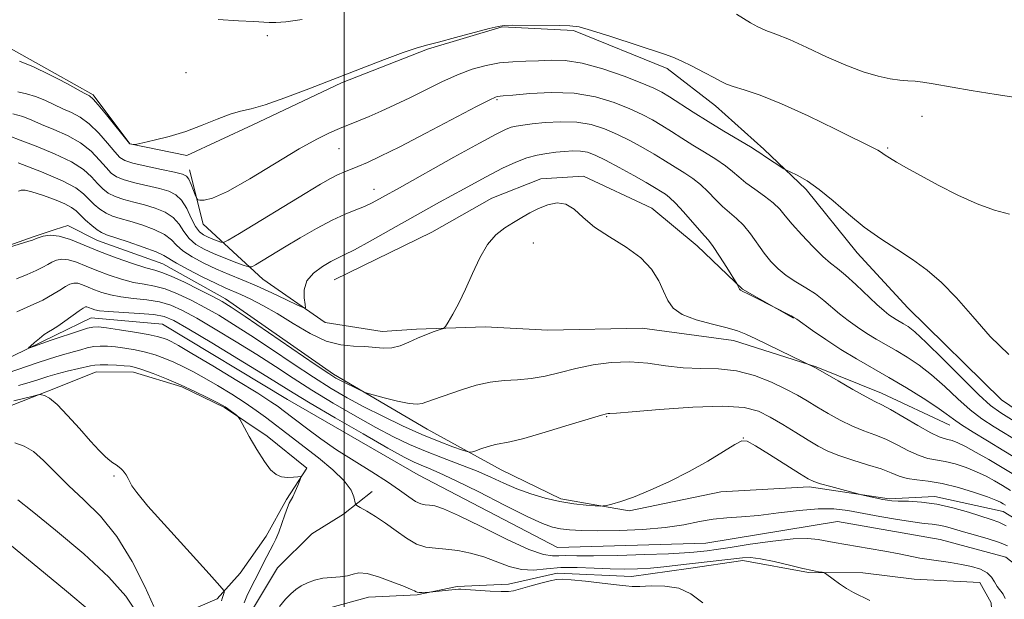
# Model space of a CAD drawing. Extents: x 2167300 to 2170200, y 294800 to 297700.
# Drawn here: x 2169440 to 2169622, y 295775 to 295882 of the extents above; entities that cross this region are included whole.
import ezdxf

# ---------------------------------------------------------------- set-up
doc = ezdxf.new("R2010")
doc.units = 0
doc.header["$MEASUREMENT"] = 0
doc.linetypes.add('rvrstm', pattern=[117.1, 50, -3.9, 0.5, -3.9, 0.5, -3.9, 0.5, -3.9, 50])
for name, color, linetype, lineweight in [('BREAKLINE DTM HARD', 7, 'Continuous', 0), ('CONTOUR INDEX', 41, 'Continuous', 13), ('CONTOUR INTERMEDIATE', 44, 'Continuous', 0), ('GRID LINE', 7, 'Continuous', 0), ('SPOT ELEVATION DTM', 2, 'Continuous', 13), ('STREAM - RIVER SINGLE LINE', 142, 'rvrstm', 0)]:
    doc.layers.add(name, color=color, linetype=linetype, lineweight=lineweight)

msp = doc.modelspace()

# ---------------------------------------------------------------- linework, layer by layer
at = {"layer": 'BREAKLINE DTM HARD', "extrusion": (0.004622441560592679, -0.00259801459974917, 0.9999859415782597), "elevation": 10367.70489308604, "flags": 128}
msp.add_lwpolyline([(2169410.229444621, 295904.7740816104), (2169418.449587925, 295900.1540660185)], dxfattribs=at)
at = {"layer": 'BREAKLINE DTM HARD', "extrusion": (-0.06557844189115451, 0.2283059649372441, 0.9713783270864151), "elevation": -73661.32855276545, "flags": 128}
msp.add_lwpolyline([(-2166808.263079871, 305842.7636265319), (-2166810.658765751, 305842.6794293608), (-2166815.183043092, 305846.9734850826)], dxfattribs=at)
at = {"layer": 'BREAKLINE DTM HARD', "extrusion": (0.09900130318879398, 0.03930467960110071, 0.994310758328791), "elevation": 227494.3708488726, "flags": 128}
msp.add_lwpolyline([(-525576.3184949975, -2113286.462819374), (-525576.3184949975, -2113296.601936693)], dxfattribs=at)
at = {"layer": 'BREAKLINE DTM HARD'}
for points in [[(2169446.75, 295872.22, 1108.26), (2169453.72, 295868.29, 1108.22), (2169460.49, 295859.28, 1108.03), (2169471, 295857.08, 1107.65), (2169483.16, 295862.76, 1107.65), (2169499.54, 295870.52, 1107.84), (2169515.39, 295876.7, 1107.84), (2169529.12, 295880.79, 1107.93), (2169542.27, 295880.15, 1107.79), (2169559.59, 295873.15, 1107.6), (2169568.48, 295866.23, 1107.27), (2169577.36, 295858.25, 1106.33), (2169585.19, 295850.81, 1105.67), (2169594.56, 295839.15, 1105.38), (2169603.95, 295829.06, 1105.19), (2169621.18, 295812.06, 1105.52), (2169638.45, 295800.33, 1104.77), (2169653.15, 295795.99, 1103.87), (2169678.37, 295790.5, 1102.64), (2169688.33, 295785.15, 1102.5), (2169698.79, 295776.64, 1102.45), (2169705.57, 295770.26, 1102.31), (2169715.53, 295765.43, 1102.22), (2169730.82, 295767.93, 1102.31)], [(2169611.67, 295807.41, 1099.29), (2169599.08, 295813.31, 1098.68), (2169587.02, 295818.16, 1098.06), (2169571.79, 295823.03, 1097.4), (2169554.96, 295825.28, 1097.07), (2169537.59, 295824.91, 1097.64), (2169526.01, 295825.54, 1097.64), (2169513.37, 295825.12, 1098.25), (2169507.05, 295824.65, 1098.72), (2169496.53, 295826.32, 1099.53), (2169485.02, 295834.32, 1101.08), (2169474.05, 295844.42, 1105.53), (2169471.51, 295854.45, 1106.57)], [(2169498.18, 295834.21, 1099.01), (2169516.16, 295843, 1098.63), (2169527.27, 295849.22, 1098.63), (2169536.25, 295852.83, 1098.44), (2169544.15, 295853.28, 1098.25), (2169556.74, 295847.38, 1098.63), (2169565.1, 295840.46, 1099.29), (2169573.45, 295832.49, 1100.09), (2169582.88, 295827.15, 1099.95)], [(2169431.08, 295838.01, 1096), (2169442.71, 295842.14, 1096.19), (2169446.77, 295843.45, 1096.16)], [(2169454.55, 295841.43, 1097.16), (2169466.62, 295837.11, 1097.02), (2169478.14, 295830.7, 1096.55), (2169498.03, 295816.83, 1096.41), (2169515.31, 295806.68, 1095.18), (2169528.94, 295799.19, 1093.15), (2169539.95, 295793.83, 1092.34), (2169552.56, 295791.61, 1091.78), (2169569.44, 295795.15, 1091.35), (2169585.77, 295796.06, 1091.64), (2169600.49, 295793.82, 1092.2), (2169608.92, 295794.28, 1092.44), (2169621.53, 295791.53, 1093.15), (2169629.39, 295786.73, 1093.53), (2169634.1, 295783.52, 1093.1), (2169636.68, 295778.24, 1093.01)], [(2169446.8, 295814.24, 1095.66), (2169454.33, 295817.22, 1094.8), (2169461.18, 295817.16, 1094.66), (2169470.1, 295814.45, 1094.23), (2169477.97, 295810.69, 1094.14), (2169485.82, 295805.36, 1093.71), (2169493.14, 295799.5, 1093.95), (2169489.4, 295793.74, 1094.14), (2169485.66, 295786.93, 1094.61), (2169480.86, 295780.13, 1095.04), (2169476.61, 295775.43, 1096.45), (2169467.09, 295771.3, 1097.49), (2169460.24, 295769.78, 1101.56), (2169446.85, 295766.31, 1103.31)], [(2169446.87, 295744.08, 1095.14), (2169457.95, 295749.27, 1094.66), (2169471.18, 295757.05, 1094.38), (2169477.55, 295763.31, 1093.81), (2169482.37, 295772.22, 1093.29), (2169487.71, 295781.12, 1093.05), (2169494.09, 295787.38, 1092.34), (2169499.91, 295791.02, 1092.58), (2169505.21, 295795.18, 1091.16)], [(2169491.81, 295768.45, 1095.32), (2169497.12, 295773.67, 1095.23), (2169504.51, 295775.71, 1094.75), (2169513.47, 295776.16, 1094.09), (2169520.85, 295777.67, 1093.81), (2169530.33, 295778.12, 1093.24), (2169539.3, 295780.14, 1093.48), (2169552.98, 295779.5, 1093.05), (2169563.52, 295780.98, 1092.82), (2169573.54, 295782.48, 1092.44), (2169585.63, 295780.26, 1092.15), (2169595.63, 295780.18, 1091.64), (2169605.1, 295779.04, 1091.3), (2169617.2, 295778.41, 1091.07), (2169619.28, 295774.7, 1090.69), (2169619.74, 295767.33, 1090.78), (2169619.64, 295756.27, 1090.97), (2169622.18, 295745.72, 1091.02), (2169628.4, 295734.61, 1091.12), (2169635.15, 295724.02, 1091.4), (2169639.81, 295715.03, 1091.82), (2169648.68, 295704.95, 1092.49), (2169659.64, 295694.85, 1092.72)]]:
    msp.add_polyline3d(points, dxfattribs=at)
at = {"layer": 'CONTOUR INDEX', "flags": 128}
for points, elevation in [([(2169572.367, 295883.164), (2169574.922, 295881.5170000001), (2169576.267, 295880.785), (2169577.763, 295880.164), (2169579.623, 295879.4680000001), (2169582.093, 295878.459), (2169585.303, 295876.993), (2169588.926, 295875.307), (2169592.522, 295873.7321), (2169595.721, 295872.534), (2169598.445, 295871.7170000001), (2169600.684, 295871.2180000001), (2169602.464, 295870.965), (2169603.929, 295870.855), (2169605.258, 295870.7720000001), (2169606.675, 295870.6140000001), (2169608.603, 295870.311), (2169615.626, 295869.088), (2169620.201, 295868.317), (2169624.245, 295867.7000000001)], 1110), ([(2169476.777, 295882.1410000001), (2169480.564, 295881.943), (2169483.31, 295881.814), (2169486.179, 295881.6020000001), (2169487.407, 295881.6030000001), (2169489.288, 295881.759), (2169492.288, 295882.181)], 1110), ([(2169439.951, 295855.72), (2169444.2491, 295854.0750000001), (2169448.079, 295852.452), (2169450.56, 295851.1219), (2169451.987, 295850.034), (2169452.95, 295849.057), (2169453.933, 295848.095), (2169455.007, 295847.203), (2169456.14, 295846.471), (2169457.332, 295845.948), (2169458.7239, 295845.514), (2169460.487, 295845.009), (2169462.691, 295844.3089000001), (2169464.985, 295843.453), (2169466.912, 295842.519), (2169468.178, 295841.5650000001), (2169469.127, 295840.578), (2169470.267, 295839.529), (2169471.977, 295838.4020000001), (2169474.132, 295837.257), (2169476.479, 295836.1681), (2169478.83, 295835.1780000001), (2169481.247, 295834.194), (2169483.855, 295833.091), (2169486.681, 295831.807), (2169489.36, 295830.535), (2169491.43, 295829.531), (2169492.5561, 295829.013), (2169492.9229, 295829.047), (2169492.848, 295829.665), (2169492.645, 295830.8470000001), (2169492.6391, 295832.3740000001), (2169493.152, 295833.98), (2169494.379, 295835.4340000001), (2169495.998, 295836.6420000001), (2169497.557, 295837.55), (2169498.771, 295838.1680000001), (2169500.036, 295838.7820000001), (2169501.914, 295839.7490000001), (2169504.826, 295841.333), (2169508.616, 295843.4400000001), (2169517.62, 295848.48), (2169522.125, 295850.98), (2169526.09, 295853.1360000001), (2169529.218, 295854.759), (2169531.669, 295855.898), (2169533.715, 295856.664), (2169535.589, 295857.162), (2169537.356, 295857.4770000001), (2169539.039, 295857.692), (2169540.653, 295857.865), (2169542.172, 295857.961), (2169543.565, 295857.926), (2169544.855, 295857.694), (2169546.293, 295857.171), (2169548.1901, 295856.253), (2169550.705, 295854.9130000001), (2169553.409, 295853.417), (2169555.724, 295852.105), (2169557.223, 295851.2330000001), (2169558.665, 295850.351), (2169559.248, 295849.975), (2169560.0119, 295849.368), (2169561.096, 295848.313), (2169562.558, 295846.704), (2169565.515, 295843.324), (2169566.452, 295842.3100000001), (2169567.178, 295841.491), (2169568.032, 295840.3480000001), (2169569.235, 295838.546), (2169570.556, 295836.488), (2169572.498, 295833.383), (2169572.575, 295833.2010000001), (2169572.66, 295832.9670000001), (2169572.777, 295832.689), (2169572.917, 295832.443), (2169573.104, 295832.2731), (2169573.508, 295832.0650000001), (2169574.331, 295831.671), (2169575.674, 295831.0050000001), (2169582.4239, 295827.545), (2169582.904, 295827.2770000001), (2169583.446, 295826.916), (2169586.346, 295824.8690000001), (2169588.825, 295823.1730000001), (2169591.6089, 295821.362), (2169594.449, 295819.644), (2169600.44, 295816.193), (2169603.682, 295814.2760000001), (2169606.769, 295812.384), (2169609.298, 295810.751), (2169611.025, 295809.523), (2169612.354, 295808.513), (2169613.849, 295807.4460000001), (2169615.949, 295806.106), (2169618.594, 295804.5050000001), (2169621.6, 295802.709), (2169624.76, 295800.807)], 1100), ([(2169621.895, 295775.486), (2169621.535, 295776.251), (2169620.408, 295777.694), (2169619.923, 295778.531), (2169619.377, 295779.4), (2169618.557, 295780.199), (2169617.304, 295780.8499), (2169615.679, 295781.361), (2169613.794, 295781.762), (2169611.768, 295782.084), (2169607.851, 295782.6300000001), (2169606.165, 295782.9230000001), (2169602.341, 295783.6790000001), (2169599.682, 295784.172), (2169596.787, 295784.687), (2169590.326, 295785.792), (2169587.41, 295786.356), (2169585.519, 295786.541), (2169582.793, 295786.4730000001), (2169579.0269, 295786.061), (2169574.869, 295785.4599), (2169571.179, 295784.885), (2169568.605, 295784.502), (2169566.928, 295784.279), (2169565.716, 295784.137), (2169564.51, 295784.008), (2169562.746, 295783.873), (2169559.835, 295783.725), (2169555.472, 295783.566), (2169550.492, 295783.426), (2169546.015, 295783.345), (2169542.893, 295783.345), (2169540.91, 295783.373), (2169539.585, 295783.36), (2169538.412, 295783.3150000001), (2169536.788, 295783.569), (2169534.087, 295784.5309), (2169529.974, 295786.426), (2169525.279, 295788.7390000001), (2169521.123, 295790.769), (2169518.354, 295791.9840000001), (2169516.734, 295792.5191), (2169515.749, 295792.6780000001), (2169514.95, 295792.7450000001), (2169514.137, 295792.912), (2169513.175, 295793.3520000001), (2169511.924, 295794.198), (2169510.243, 295795.431), (2169507.988, 295796.9940000001), (2169505.099, 295798.8209), (2169501.859, 295800.814), (2169498.634, 295802.868), (2169495.741, 295804.8700000001), (2169493.312, 295806.6740000001), (2169488.556, 295810.323), (2169487.826, 295810.866), (2169486.53, 295811.742), (2169484.095, 295813.2830000001), (2169480.234, 295815.648), (2169475.7979, 295818.327), (2169471.926, 295820.638), (2169469.469, 295822.072), (2169468.142, 295822.801), (2169467.373, 295823.1690000001), (2169466.634, 295823.4670000001), (2169465.5691, 295823.78), (2169463.867, 295824.1410000001), (2169461.377, 295824.5650000001), (2169458.607, 295824.987), (2169456.226, 295825.3250000001), (2169454.703, 295825.5050000001), (2169453.7, 295825.4921), (2169452.678, 295825.2619), (2169451.253, 295824.818), (2169446.029, 295823.073), (2169441.915, 295821.599), (2169441.841, 295821.649), (2169442.211, 295821.993), (2169442.941, 295822.633), (2169443.851, 295823.4070000001), (2169444.744, 295824.112), (2169445.489, 295824.617), (2169446.236, 295825.068), (2169447.206, 295825.682), (2169448.526, 295826.5970000001), (2169451.172, 295828.491), (2169451.926, 295828.997), (2169452.332, 295829.194), (2169452.589, 295829.198), (2169452.865, 295829.1140000001), (2169453.562, 295828.8260000001), (2169454.04, 295828.667), (2169454.9279, 295828.51), (2169456.591, 295828.3520000001), (2169462.233, 295828.0040000001), (2169464.9211, 295827.78), (2169466.826, 295827.441), (2169468.647, 295826.675), (2169471.373, 295825.115), (2169475.625, 295822.5741), (2169480.564, 295819.594), (2169484.981, 295816.899), (2169490.609, 295813.3970000001), (2169493.783, 295811.481), (2169498.371, 295808.79), (2169503.551, 295805.796), (2169508.099, 295803.203), (2169511.104, 295801.534), (2169512.916, 295800.6), (2169514.198, 295800.036), (2169515.578, 295799.4890000001), (2169517.548, 295798.653), (2169520.566, 295797.2390000001), (2169524.84, 295795.1040000001), (2169529.582, 295792.6960000001), (2169533.755, 295790.611), (2169536.596, 295789.2990000001), (2169538.445, 295788.6241), (2169539.919, 295788.3040000001), (2169541.577, 295788.105), (2169543.76, 295787.986), (2169546.754, 295787.953), (2169550.69, 295788.018), (2169555.066, 295788.2091), (2169559.225, 295788.5599000001), (2169562.666, 295789.074), (2169565.515, 295789.635), (2169568.057, 295790.0930000001), (2169570.563, 295790.355), (2169573.269, 295790.5330000001), (2169576.398, 295790.7930000001), (2169580.059, 295791.235), (2169583.889, 295791.713), (2169587.407, 295792.013), (2169590.292, 295791.9790000001), (2169592.856, 295791.659), (2169598.742, 295790.573), (2169602.0171, 295790.0110000001), (2169604.879, 295789.573), (2169606.955, 295789.323), (2169608.4341, 295789.176), (2169609.65, 295789.009), (2169610.904, 295788.724), (2169612.37, 295788.307), (2169614.193, 295787.77), (2169616.427, 295787.1329), (2169618.766, 295786.449), (2169620.813, 295785.7820000001), (2169622.294, 295785.167)], 1090), ([(2169440.138, 295749.345), (2169441.174, 295750.453), (2169444.477, 295754.313), (2169446.316, 295756.278), (2169447.956, 295757.735), (2169449.2901, 295758.7010000001), (2169451.433, 295759.9990000001), (2169458.767, 295764.563), (2169460.388, 295765.6040000001), (2169461.486, 295766.442), (2169462.176, 295767.26), (2169462.5681, 295768.183), (2169462.754, 295769.09), (2169462.824, 295769.8050000001), (2169462.832, 295770.2440000001), (2169462.697, 295770.7170000001), (2169462.302, 295771.628), (2169461.466, 295773.3221), (2169459.755, 295775.9), (2169456.666, 295779.4), (2169452.0099, 295783.705), (2169446.831, 295788.067), (2169442.483, 295791.583), (2169439.889, 295793.6420000001)], 1100)]:
    msp.add_lwpolyline(points, dxfattribs=dict(at, elevation=elevation))
at = {"layer": 'CONTOUR INTERMEDIATE', "flags": 128}
for points, elevation in [([(2169440.1399, 295874.475), (2169442.754, 295873.4290000001), (2169445.632, 295872.003), (2169446.406, 295871.6410000001), (2169447.378, 295871.16), (2169448.885, 295870.362), (2169452.114, 295868.615), (2169453.055, 295868.0870000001), (2169453.758, 295867.5110000001), (2169454.697, 295866.444), (2169456.183, 295864.6169), (2169460.439, 295859.286), (2169460.5121, 295859.224), (2169461.219, 295859.1190000001), (2169461.35, 295859.123), (2169461.793, 295859.21), (2169462.928, 295859.4560000001), (2169465.008, 295859.921), (2169467.7749, 295860.618), (2169470.843, 295861.5440000001), (2169473.863, 295862.6630000001), (2169476.637, 295863.786), (2169479.002, 295864.692), (2169480.924, 295865.2540000001), (2169482.874, 295865.7270000001), (2169485.448, 295866.463), (2169489.077, 295867.72), (2169493.51, 295869.384), (2169503.124, 295873.11), (2169507.463, 295874.7789), (2169510.9259, 295876.0710000001), (2169513.297, 295876.8810000001), (2169515.188, 295877.426), (2169517.42, 295878.003), (2169520.531, 295878.818), (2169526.738, 295880.475), (2169528.388, 295880.899), (2169529.518, 295881.0600000001), (2169531.069, 295881.0870000001), (2169539.658, 295881.069), (2169541.618, 295881.024), (2169543.315, 295880.7820000001), (2169545.644, 295880.1491), (2169549.18, 295879.024), (2169559.078, 295875.7490000001), (2169560.618, 295875.2000000001), (2169562.131, 295874.542), (2169564.154, 295873.552), (2169566.3779, 295872.411), (2169568.287, 295871.398), (2169569.539, 295870.714), (2169570.51, 295870.248), (2169571.754, 295869.806), (2169573.751, 295869.193), (2169576.681, 295868.205), (2169580.651, 295866.6300000001), (2169585.578, 295864.395), (2169590.624, 295861.954), (2169598.409, 295858.0750000001), (2169598.896, 295857.796), (2169599.743, 295857.1840000001), (2169600.5421, 295856.661), (2169601.822, 295855.898), (2169603.695, 295854.836), (2169606.26, 295853.421), (2169609.5289, 295851.661), (2169613.162, 295849.814), (2169616.734, 295848.1960000001), (2169619.906, 295847.0480000001), (2169622.683, 295846.281)], 1108), ([(2169439.857, 295868.807), (2169441.474, 295868.4500000001), (2169443.144, 295867.9830000001), (2169444.837, 295867.311), (2169448.175, 295865.721), (2169449.779, 295864.9950000001), (2169451.381, 295864.1520000001), (2169453.042, 295862.9460000001), (2169454.777, 295861.2440000001), (2169456.413, 295859.372), (2169457.732, 295857.77), (2169458.643, 295856.758), (2169459.576, 295856.1629000001), (2169461.09, 295855.692), (2169463.524, 295855.122), (2169466.333, 295854.514), (2169468.755, 295854.001), (2169470.222, 295853.654), (2169470.956, 295853.302), (2169471.376, 295852.7121000001), (2169471.816, 295851.747), (2169472.263, 295850.635), (2169472.621, 295849.6960000001), (2169472.839, 295849.17), (2169473.048, 295848.9570000001), (2169473.43, 295848.8750000001), (2169474.204, 295848.8470000001), (2169475.75, 295849.221), (2169478.49, 295850.452), (2169482.608, 295852.7880000001), (2169491.722, 295858.3090000001), (2169494.9761, 295860.134), (2169497.304, 295861.2760000001), (2169499.1389, 295862.0550000001), (2169502.648, 295863.4720000001), (2169504.619, 295864.292), (2169506.871, 295865.2670000001), (2169509.39, 295866.411), (2169512.137, 295867.7270000001), (2169515.055, 295869.187), (2169518.026, 295870.654), (2169520.917, 295871.963), (2169523.626, 295872.98), (2169526.184, 295873.7001), (2169528.656, 295874.1520000001), (2169531.093, 295874.377), (2169533.495, 295874.471), (2169535.847, 295874.5440000001), (2169538.188, 295874.6460000001), (2169540.77, 295874.5820000001), (2169543.897, 295874.0989), (2169547.7, 295873.0490000001), (2169551.618, 295871.704), (2169554.916, 295870.443), (2169557.091, 295869.5320000001), (2169558.5689, 295868.785), (2169560.005, 295867.904), (2169564.332, 295865.105), (2169567.096, 295863.362), (2169570.038, 295861.572), (2169574.907, 295858.6690000001), (2169576.14, 295857.9080000001), (2169576.831, 295857.447), (2169577.482, 295856.996), (2169581.09, 295854.656), (2169581.537, 295854.4130000001), (2169582.253, 295854.0760000001), (2169583.538, 295853.452), (2169585.361, 295852.414), (2169587.608, 295850.8540000001), (2169590.17, 295848.7341000001), (2169592.964, 295846.308), (2169595.911, 295843.9020000001), (2169598.929, 295841.765), (2169601.926, 295839.829), (2169604.805, 295837.949), (2169607.514, 295835.966), (2169610.165, 295833.6740000001), (2169612.914, 295830.8540000001), (2169615.887, 295827.412), (2169619.096, 295823.7540000001), (2169622.524, 295820.412)], 1106), ([(2169438.91, 295864.806), (2169440.788, 295864.259), (2169442.4261, 295863.6040000001), (2169444.236, 295862.8259000001), (2169446.503, 295861.903), (2169449.004, 295860.7930000001), (2169451.388, 295859.448), (2169453.371, 295857.8700000001), (2169454.938, 295856.259), (2169456.1379, 295854.866), (2169457.073, 295853.8700000001), (2169458.053, 295853.176), (2169459.44, 295852.618), (2169461.46, 295852.064), (2169465.999, 295851.0040000001), (2169467.718, 295850.5220000001), (2169469.0171, 295849.883), (2169470.0611, 295848.856), (2169470.992, 295847.318), (2169471.845, 295845.577), (2169472.633, 295844.0480000001), (2169473.374, 295843.0430000001), (2169474.118, 295842.453), (2169474.921, 295842.064), (2169475.804, 295841.7060000001), (2169477.309, 295841.137), (2169477.776, 295841.068), (2169478.654, 295841.4739), (2169480.696, 295842.7001), (2169492.833, 295850.09), (2169495.684, 295851.8100000001), (2169497.518, 295852.8750000001), (2169498.808, 295853.5440000001), (2169499.967, 295854.05), (2169502.565, 295855.0679), (2169504.299, 295855.807), (2169506.741, 295856.9510000001), (2169510.295, 295858.7280000001), (2169515.101, 295861.219), (2169524.44, 295866.126), (2169526.876, 295867.383), (2169527.909, 295867.876), (2169528.24, 295867.9770000001), (2169529.329, 295868.074), (2169531.124, 295868.2469), (2169534.2321, 295868.531), (2169538.212, 295868.7230000001), (2169542.431, 295868.567), (2169546.35, 295867.889), (2169549.793, 295866.8540000001), (2169552.674, 295865.713), (2169554.963, 295864.659), (2169556.849, 295863.662), (2169558.578, 295862.638), (2169560.358, 295861.5169), (2169562.252, 295860.306), (2169564.286, 295859.025), (2169566.441, 295857.7060000001), (2169568.526, 295856.412), (2169570.303, 295855.2170000001), (2169571.6329, 295854.16), (2169572.764, 295853.156), (2169574.044, 295852.085), (2169575.701, 295850.8690000001), (2169577.508, 295849.584), (2169579.117, 295848.349), (2169580.307, 295847.2180000001), (2169581.343, 295846.007), (2169582.615, 295844.47), (2169584.384, 295842.476), (2169586.39, 295840.345), (2169588.247, 295838.513), (2169589.691, 295837.2631), (2169590.964, 295836.274), (2169592.431, 295835.073), (2169594.33, 295833.3420000001), (2169598.229, 295829.6410000001), (2169599.541, 295828.4670000001), (2169600.435, 295827.7560000001), (2169601.12, 295827.295), (2169601.7709, 295826.9010000001), (2169603.145, 295826.11), (2169603.968, 295825.588), (2169605.233, 295824.58), (2169607.325, 295822.6470000001), (2169610.429, 295819.574), (2169613.933, 295816.05), (2169617.028, 295812.9890000001), (2169619.19, 295811.0220000001), (2169621.046, 295809.662), (2169623.513, 295808.1369)], 1104), ([(2169507.094, 295849.409), (2169510.208, 295851.1460000001), (2169520.262, 295856.765), (2169524.954, 295859.3619), (2169528.019, 295861.0170000001), (2169529.765, 295861.884), (2169530.82, 295862.295), (2169531.759, 295862.536), (2169532.935, 295862.721), (2169534.649, 295862.9190000001), (2169537.085, 295863.159), (2169539.966, 295863.318), (2169542.896, 295863.236), (2169545.5721, 295862.7880000001), (2169548.039, 295862.0121000001), (2169550.432, 295860.9830000001), (2169552.834, 295859.786), (2169555.129, 295858.539), (2169557.151, 295857.371), (2169558.79, 295856.3750000001), (2169562.845, 295853.84), (2169564.269, 295852.89), (2169565.699, 295851.765), (2169567.095, 295850.432), (2169568.454, 295849.0220000001), (2169569.779, 295847.704), (2169571.079, 295846.586), (2169572.362, 295845.508), (2169573.637, 295844.2490000001), (2169574.911, 295842.6580000001), (2169577.43, 295839.132), (2169578.674, 295837.586), (2169579.998, 295836.2290000001), (2169581.508, 295835.003), (2169583.259, 295833.8520000001), (2169585.115, 295832.7280000001), (2169586.892, 295831.586), (2169588.4581, 295830.3920000001), (2169591.3599, 295827.909), (2169592.944, 295826.6680000001), (2169594.63, 295825.465), (2169596.365, 295824.329), (2169598.11, 295823.2720000001), (2169601.792, 295821.1510000001), (2169603.825, 295819.932), (2169606.001, 295818.482), (2169608.311, 295816.699), (2169610.727, 295814.5490000001), (2169613.144, 295812.2809), (2169615.438, 295810.2170000001), (2169617.569, 295808.564), (2169619.82, 295807.083), (2169629.525, 295801.197)], 1102), ([(2169438.384, 295860.688), (2169440.297, 295859.932), (2169443.227, 295858.812), (2169446.627, 295857.4340000001), (2169449.733, 295855.9500000001), (2169451.966, 295854.496), (2169453.463, 295853.1470000001), (2169454.544, 295851.961), (2169455.503, 295850.9830000001), (2169456.53, 295850.189), (2169457.79, 295849.5440000001), (2169459.396, 295849.0060000001), (2169461.26, 295848.514), (2169463.243, 295848.0059), (2169465.2049, 295847.416), (2169467.001, 295846.6680000001), (2169468.4869, 295845.687), (2169469.585, 295844.441), (2169470.486, 295843.077), (2169471.45, 295841.7880000001), (2169472.689, 295840.7180000001), (2169474.231, 295839.816), (2169476.059, 295838.9840000001), (2169478.097, 295838.1571000001), (2169480.052, 295837.409), (2169481.57, 295836.845), (2169482.435, 295836.558), (2169482.977, 295836.588), (2169483.658, 295836.96), (2169489.019, 295840.2010000001), (2169491.88, 295841.9020000001), (2169494.93, 295843.654), (2169497.8, 295845.188), (2169500.1991, 295846.308), (2169502.147, 295847.1030000001), (2169503.741, 295847.732), (2169505.182, 295848.3920000001), (2169507.094, 295849.409)], 1102), ([(2169439.96, 295850.535), (2169440.483, 295850.688), (2169441.214, 295850.687), (2169442.462, 295850.415), (2169444.393, 295849.8040000001), (2169446.597, 295848.9991), (2169448.523, 295848.192), (2169449.776, 295847.5220000001), (2169450.59, 295846.893), (2169451.356, 295846.1520000001), (2169452.363, 295845.2070000001), (2169453.4849, 295844.216), (2169454.49, 295843.3970000001), (2169455.269, 295842.89), (2169456.187, 295842.514), (2169460.178, 295841.203), (2169462.969, 295840.2390000001), (2169465.338, 295839.35), (2169466.771, 295838.688), (2169469.0839, 295837.269), (2169471.243, 295836.095), (2169473.852, 295834.765), (2169476.289, 295833.579), (2169478.105, 295832.746), (2169480.989, 295831.487), (2169482.804, 295830.6290000001), (2169485.033, 295829.4729000001), (2169487.66, 295827.9670000001), (2169490.63, 295826.1360000001), (2169493.736, 295824.313), (2169496.732, 295822.9080000001), (2169499.416, 295822.205), (2169501.772, 295821.9890000001), (2169503.825, 295821.9190000001), (2169507.233, 295821.58), (2169508.781, 295821.635), (2169510.346, 295822.0530000001), (2169511.942, 295822.721), (2169513.565, 295823.46), (2169515.182, 295824.1190000001), (2169516.63, 295824.6461), (2169517.713, 295825.0129), (2169518.326, 295825.2500000001), (2169518.711, 295825.6080000001), (2169519.197, 295826.3920000001), (2169520.034, 295827.838), (2169521.156, 295829.899), (2169522.416, 295832.4570000001), (2169523.702, 295835.349), (2169525.0311, 295838.2290000001), (2169526.455, 295840.7070000001), (2169528.004, 295842.5000000001), (2169529.619, 295843.759), (2169531.219, 295844.743), (2169532.751, 295845.664), (2169534.2669, 295846.5440000001), (2169535.85, 295847.355), (2169537.545, 295848.036), (2169539.27, 295848.383), (2169540.908, 295848.154), (2169542.418, 295847.1950000001), (2169544.063, 295845.692), (2169546.182, 295843.917), (2169548.962, 295842.088), (2169551.992, 295840.209), (2169554.709, 295838.2290000001), (2169556.684, 295836.133), (2169558.011, 295834.035), (2169558.918, 295832.085), (2169559.666, 295830.403), (2169560.658, 295828.9840000001)], 1098), ([(2169431.5681, 295838.1520000001), (2169441.909, 295841.3030000001), (2169442.5439, 295841.513), (2169443.1221, 295841.759), (2169443.621, 295841.944), (2169444.51, 295842.2170000001), (2169445.809, 295842.394), (2169447.508, 295842.243), (2169449.599, 295841.6030000001), (2169452.066, 295840.595), (2169454.892, 295839.412), (2169457.988, 295838.2330000001), (2169460.985, 295837.194), (2169463.441, 295836.4180000001), (2169465.098, 295835.953), (2169466.434, 295835.5490000001), (2169468.112, 295834.8810000001), (2169470.572, 295833.735), (2169473.363, 295832.36), (2169475.812, 295831.115), (2169477.521, 295830.202), (2169479.185, 295829.177), (2169481.774, 295827.436), (2169494.687, 295818.601), (2169497.171, 295816.927), (2169498.503, 295816.088), (2169499.464, 295815.574), (2169502.9671, 295813.8480000001), (2169503.605, 295813.5490000001), (2169504.234, 295813.333), (2169505.391, 295813.013), (2169507.416, 295812.471), (2169509.848, 295811.861), (2169512.028, 295811.404), (2169513.473, 295811.2670000001), (2169514.409, 295811.4010000001), (2169516.3121, 295812.0980000001), (2169521.809, 295814.007), (2169524.329, 295814.7770000001), (2169526.938, 295815.357), (2169529.492, 295815.634), (2169532.002, 295815.769), (2169534.521, 295815.991), (2169537.104, 295816.47), (2169539.822, 295817.1371000001), (2169542.749, 295817.866), (2169545.928, 295818.5270000001), (2169549.27, 295818.987), (2169552.653, 295819.113), (2169555.981, 295818.838), (2169559.257, 295818.372), (2169562.509, 295817.9940000001), (2169565.7621, 295817.8800000001), (2169569.034, 295817.8030000001), (2169572.339, 295817.4350000001), (2169575.649, 295816.5480000001), (2169578.768, 295815.323), (2169581.455, 295814.041), (2169583.569, 295812.915), (2169585.355, 295811.876), (2169587.158, 295810.787), (2169589.233, 295809.5611), (2169591.482, 295808.314), (2169593.722, 295807.215), (2169595.818, 295806.3690000001), (2169597.827, 295805.6339), (2169599.858, 295804.807), (2169601.976, 295803.762), (2169604.071, 295802.6740000001), (2169605.99, 295801.795), (2169607.642, 295801.295), (2169610.805, 295800.737), (2169612.673, 295800.258), (2169614.665, 295799.5999), (2169616.602, 295798.828), (2169618.346, 295797.9990000001), (2169619.925, 295797.1410000001), (2169621.405, 295796.2720000001), (2169622.856, 295795.398)], 1096), ([(2169439.604, 295834.3470000001), (2169441.567, 295835.145), (2169443.251, 295835.895), (2169444.473, 295836.5210000001), (2169445.364, 295837.0320000001), (2169446.138, 295837.46), (2169446.982, 295837.8100000001), (2169447.983, 295837.9939000001), (2169449.202, 295837.895), (2169450.688, 295837.4400000001), (2169452.4409, 295836.724), (2169454.448, 295835.883), (2169456.672, 295835.0440000001), (2169458.966, 295834.2990000001), (2169461.158, 295833.7290000001), (2169463.135, 295833.365), (2169465.034, 295833.034), (2169467.049, 295832.514), (2169469.323, 295831.637), (2169471.791, 295830.465), (2169474.332, 295829.115), (2169476.889, 295827.659), (2169479.6449, 295825.982), (2169482.843, 295823.9240000001), (2169486.612, 295821.41), (2169490.612, 295818.7220000001), (2169494.386, 295816.2269000001), (2169497.619, 295814.191), (2169500.572, 295812.47), (2169503.645, 295810.8150000001), (2169507.12, 295809.051), (2169510.797, 295807.281), (2169514.357, 295805.6790000001), (2169517.507, 295804.3891), (2169520.062, 295803.432), (2169521.863, 295802.7989000001), (2169522.859, 295802.4780000001), (2169523.437, 295802.4349000001), (2169524.092, 295802.635), (2169525.187, 295803.023), (2169526.553, 295803.475), (2169527.892, 295803.85), (2169530.585, 295804.361), (2169533.132, 295804.985), (2169537.069, 295806.1140000001), (2169541.514, 295807.4560000001), (2169547.455, 295809.268), (2169548.382, 295809.523), (2169548.678, 295809.563), (2169549.01, 295809.5611), (2169550.196, 295809.6290000001), (2169553.0971, 295809.863), (2169558.1701, 295810.301), (2169564.269, 295810.746), (2169569.846, 295810.941), (2169573.744, 295810.683), (2169576.378, 295809.981), (2169578.553, 295808.898), (2169580.894, 295807.5210000001), (2169583.31, 295806.0380000001), (2169585.531, 295804.659), (2169587.393, 295803.5431), (2169589.161, 295802.627), (2169591.209, 295801.7980000001), (2169593.769, 295800.964), (2169596.518, 295800.134), (2169598.992, 295799.341), (2169600.866, 295798.623), (2169602.358, 295798.0260000001), (2169603.826, 295797.5970000001), (2169605.576, 295797.345), (2169607.709, 295797.107), (2169610.28, 295796.6800000001), (2169613.246, 295795.932), (2169616.194, 295795.023), (2169618.619, 295794.187), (2169620.153, 295793.6020000001), (2169620.998, 295793.221), (2169621.493, 295792.944), (2169621.958, 295792.661)], 1094), ([(2169439.682, 295828.292), (2169442.144, 295829.395), (2169444.448, 295830.475), (2169446.268, 295831.466), (2169447.632, 295832.316), (2169448.655, 295832.976), (2169449.454, 295833.404), (2169450.158, 295833.594), (2169450.896, 295833.547), (2169451.776, 295833.2770000001), (2169452.815, 295832.8530000001), (2169454.005, 295832.3540000001), (2169455.3561, 295831.856), (2169456.947, 295831.404), (2169458.874, 295831.04), (2169461.173, 295830.7760000001), (2169463.633, 295830.519), (2169465.985, 295830.1470000001), (2169468.074, 295829.539), (2169470.219, 295828.5700000001), (2169472.852, 295827.115), (2169476.257, 295825.117), (2169480.104, 295822.7880000001), (2169483.912, 295820.411), (2169487.34, 295818.1950000001), (2169490.61, 295816.0590000001), (2169494.084, 295813.8540000001), (2169497.995, 295811.49), (2169502.062, 295809.133), (2169505.872, 295807.009), (2169509.138, 295805.2830000001), (2169512.068, 295803.867), (2169514.992, 295802.611), (2169518.142, 295801.389), (2169521.36, 295800.181), (2169524.3861, 295798.9950000001), (2169527.043, 295797.838), (2169529.468, 295796.732), (2169531.877, 295795.697), (2169534.435, 295794.762), (2169537.103, 295793.964), (2169539.793, 295793.3470000001), (2169542.387, 295792.938), (2169544.651, 295792.697), (2169546.321, 295792.5701), (2169547.253, 295792.514), (2169547.782, 295792.5320000001), (2169548.36, 295792.64), (2169549.382, 295792.872), (2169551.014, 295793.334), (2169553.361, 295794.1520000001), (2169556.451, 295795.409), (2169560, 295797.02), (2169563.646, 295798.862), (2169567.044, 295800.784), (2169569.927, 295802.5430000001), (2169572.0451, 295803.8690000001), (2169573.317, 295804.531), (2169574.339, 295804.452), (2169575.873, 295803.5870000001), (2169578.417, 295801.9950000001), (2169583.962, 295798.4940000001), (2169585.537, 295797.5220000001), (2169586.581, 295797.008), (2169587.8129, 295796.6151000001), (2169589.727, 295796.0849), (2169595.412, 295794.583), (2169599.347, 295793.73), (2169600.173, 295793.5700000001), (2169600.984, 295793.4780000001), (2169602.176, 295793.4280000001), (2169604.0409, 295793.3800000001), (2169606.479, 295793.2270000001), (2169609.287, 295792.849), (2169612.25, 295792.1780000001), (2169615.086, 295791.363), (2169619.295, 295790.037), (2169620.699, 295789.5320000001), (2169622.039, 295788.894)], 1092), ([(2169560.658, 295828.9840000001), (2169562.331, 295827.7971), (2169564.929, 295826.8090000001), (2169567.929, 295825.998), (2169570.616, 295825.3430000001), (2169572.505, 295824.7940000001), (2169574.04, 295824.177), (2169575.899, 295823.29), (2169586.938, 295817.991), (2169591.073, 295815.5791), (2169593.803, 295814.001), (2169596.236, 295812.632), (2169597.866, 295811.774), (2169599.136, 295811.134), (2169600.7241, 295810.273), (2169605.783, 295807.322), (2169608.154, 295805.992), (2169609.709, 295805.2440000001), (2169610.645, 295804.9340000001), (2169611.331, 295804.7930000001), (2169612.1, 295804.584), (2169613.135, 295804.177), (2169614.585, 295803.469), (2169616.539, 295802.3970000001), (2169618.851, 295801.061), (2169621.317, 295799.599), (2169623.753, 295798.134)], 1098), ([(2169596.92, 295775.084), (2169593.91, 295776.567), (2169592.607, 295777.296), (2169591.311, 295778.155), (2169590.138, 295779.0160000001), (2169588.757, 295780.08), (2169588.462, 295780.238), (2169588.119, 295780.307), (2169587.486, 295780.412), (2169586.3699, 295780.632), (2169584.591, 295781.031), (2169582.0921, 295781.634), (2169579.3079, 295782.286), (2169576.8, 295782.7909), (2169574.952, 295782.9990000001), (2169573.445, 295782.959), (2169561.552, 295781.5920000001), (2169558.947, 295781.312), (2169556.473, 295781.088), (2169554.118, 295780.944), (2169551.723, 295780.8910000001), (2169549.0869, 295780.939), (2169546.095, 295781.0760000001), (2169542.955, 295781.1960000001), (2169539.954, 295781.171), (2169537.31, 295780.942), (2169534.941, 295780.725), (2169532.691, 295780.8050000001), (2169530.428, 295781.3750000001), (2169525.75, 295783.1470000001), (2169523.334, 295783.846), (2169520.974, 295784.317), (2169518.791, 295784.589), (2169516.866, 295784.724), (2169515.098, 295784.942), (2169513.345, 295785.4990000001), (2169511.497, 295786.564), (2169509.58, 295787.947), (2169507.654, 295789.372), (2169505.8, 295790.601), (2169504.184, 295791.561), (2169502.992, 295792.22), (2169502.343, 295792.595), (2169502.084, 295792.8859000001), (2169501.827, 295794.183), (2169501.283, 295795.442), (2169500.035, 295797.1289), (2169497.902, 295799.198), (2169495.268, 295801.4010000001), (2169492.662, 295803.442), (2169490.493, 295805.099), (2169485.519, 295808.866), (2169483.788, 295810.143), (2169481.743, 295811.5550000001), (2169479.296, 295813.1240000001), (2169476.681, 295814.714), (2169474.207, 295816.15), (2169472.109, 295817.301), (2169470.302, 295818.2170000001), (2169468.624, 295818.9940000001), (2169466.938, 295819.7060000001), (2169465.195, 295820.346), (2169463.371, 295820.888), (2169461.469, 295821.311), (2169459.59, 295821.6250000001), (2169457.861, 295821.8430000001), (2169456.371, 295821.9730000001), (2169455.067, 295821.997), (2169453.855, 295821.889), (2169452.661, 295821.6420000001), (2169451.47, 295821.3090000001), (2169450.288, 295820.961), (2169447.637, 295820.248), (2169445.7269, 295819.6630000001), (2169443.229, 295818.817), (2169438.108, 295817.029)], 1092), ([(2169481.611, 295774.6960000001), (2169482.091, 295775.884), (2169482.746, 295777.296), (2169483.525, 295778.865), (2169485.756, 295783.2340000001), (2169486.369, 295784.388), (2169486.924, 295785.399), (2169487.453, 295786.431), (2169487.988, 295787.6850000001), (2169488.549, 295789.2670000001), (2169489.0921, 295790.91), (2169489.555, 295792.2550000001), (2169489.903, 295793.061), (2169490.549, 295794.202), (2169490.997, 295795.1740000001), (2169491.47, 295796.2930000001), (2169491.854, 295797.236), (2169492.0421, 295797.76), (2169491.951, 295797.9340000001), (2169491.502, 295797.9070000001), (2169490.664, 295797.822), (2169489.589, 295797.791), (2169488.477, 295797.916), (2169487.4671, 295798.3200000001), (2169486.462, 295799.1800000001), (2169485.306, 295800.694), (2169483.916, 295802.917), (2169482.515, 295805.3529000001), (2169480.771, 295808.4950000001), (2169480.446, 295808.9829000001), (2169480.149, 295809.2500000001), (2169478.543, 295810.491), (2169478.108, 295810.796), (2169477.532, 295811.126), (2169476.489, 295811.662), (2169474.748, 295812.5299), (2169472.461, 295813.634), (2169469.876, 295814.819), (2169467.241, 295815.944), (2169464.82, 295816.911), (2169462.876, 295817.634), (2169461.561, 295818.058), (2169460.573, 295818.262), (2169459.495, 295818.36), (2169458.04, 295818.4400000001), (2169456.434, 295818.501), (2169455.033, 295818.5170000001), (2169454.068, 295818.4649), (2169453.278, 295818.3311000001), (2169448.982, 295817.346), (2169447.113, 295816.8690000001), (2169445.383, 295816.3581000001), (2169443.71, 295815.824), (2169441.937, 295815.2770000001), (2169439.964, 295814.726)], 1094), ([(2169477.41, 295775.031), (2169477.6, 295775.6300000001), (2169477.877, 295776.6040000001), (2169477.836, 295776.947), (2169477.131, 295777.827), (2169475.158, 295779.998), (2169471.6191, 295783.8700000001), (2169467.439, 295788.4790000001), (2169463.851, 295792.5160000001), (2169461.774, 295795.001), (2169460.8789, 295796.26), (2169460.185, 295797.6040000001), (2169459.806, 295798.2450000001), (2169459.448, 295798.775), (2169459.157, 295799.1250000001), (2169458.918, 295799.3480000001), (2169458.245, 295799.9230000001), (2169458.001, 295800.1020000001), (2169457.363, 295800.47), (2169456.814, 295800.8769), (2169455.999, 295801.595), (2169454.835, 295802.751), (2169453.239, 295804.474), (2169451.203, 295806.775), (2169449.028, 295809.209), (2169447.09, 295811.215), (2169445.683, 295812.3801000001), (2169444.772, 295812.872), (2169444.237, 295813.007), (2169443.922, 295813.04), (2169443.522, 295812.982), (2169442.696, 295812.7830000001), (2169439.153, 295811.8960000001)], 1096), ([(2169464.945, 295773.998), (2169463.263, 295777.6840000001), (2169460.926, 295782.307), (2169458.138, 295786.8800000001), (2169455.106, 295790.6310000001), (2169452.051, 295793.661), (2169449.199, 295796.2880000001), (2169446.724, 295798.74), (2169444.593, 295800.894), (2169442.725, 295802.54), (2169441.02, 295803.552), (2169439.32, 295804.153)], 1098), ([(2169438.969, 295753.1510000001), (2169443.285, 295758.4020000001), (2169445.371, 295760.878), (2169446.784, 295762.406), (2169447.605, 295763.145), (2169448.049, 295763.443), (2169448.844, 295763.925), (2169455.483, 295768.045), (2169456.457, 295768.665), (2169456.786, 295768.9801), (2169456.752, 295769.259), (2169456.48, 295769.7980000001), (2169455.468, 295770.993), (2169453.057, 295773.265), (2169448.858, 295776.845), (2169443.566, 295781.2000000001), (2169433.394, 295789.453)], 1102), ([(2169566.139, 295774.677), (2169563.949, 295776.318), (2169561.719, 295777.349), (2169559.165, 295777.768), (2169556.605, 295777.791), (2169554.501, 295777.686), (2169553.123, 295777.676), (2169551.948, 295777.791), (2169550.255, 295778.0160000001), (2169547.586, 295778.327), (2169544.5119, 295778.654), (2169541.868, 295778.9180000001), (2169540.233, 295779.0480000001), (2169539.175, 295779.0040000001), (2169538.011, 295778.752), (2169536.257, 295778.29), (2169534.2321, 295777.7339000001), (2169531.265, 295776.9041), (2169530.2861, 295776.7490000001), (2169528.959, 295776.7390000001), (2169526.925, 295776.841), (2169521.54, 295777.198), (2169521.071, 295777.2120000001), (2169519.876, 295777.094), (2169515.755, 295776.643), (2169514.352, 295776.58), (2169513.8251, 295776.5810000001), (2169513.49, 295776.615), (2169513.3, 295776.677), (2169512.96, 295776.871), (2169512.391, 295777.126), (2169511.131, 295777.655), (2169509.011, 295778.51), (2169506.51, 295779.4280000001), (2169504.268, 295780.066), (2169502.745, 295780.182), (2169501.681, 295779.9500000001), (2169500.637, 295779.6460000001), (2169499.277, 295779.475), (2169497.689, 295779.373), (2169496.067, 295779.2060000001), (2169494.571, 295778.8700000001), (2169493.24, 295778.385), (2169492.083, 295777.8030000001), (2169491.088, 295777.15), (2169490.163, 295776.3590000001), (2169489.198, 295775.341), (2169488.091, 295774.025)], 1094)]:
    msp.add_lwpolyline(points, dxfattribs=dict(at, elevation=elevation))
at = {"layer": 'GRID LINE', "flags": 128}
msp.add_lwpolyline([(2169500, 297500), (2169500, 295000)], dxfattribs=at)
at = {"layer": 'SPOT ELEVATION DTM'}
for p in [(2169485.85, 295879.21, 1109.72), (2169470.89, 295872.39, 1108.95), (2169528.2, 295867.39, 1103.81), (2169606.54, 295864.33, 1109.28), (2169499.09, 295858.33, 1105.17), (2169600.22, 295858.46, 1108.21), (2169505.5, 295850.86, 1102.69), (2169534.87, 295840.95, 1097.46), (2169548.44, 295808.99, 1093.88), (2169573.63, 295805.07, 1092.01), (2169457.62, 295798.03, 1096.17)]:
    msp.add_point(p, dxfattribs=at)
at = {"layer": 'STREAM - RIVER SINGLE LINE'}
for points in [[(2169446.79, 295824.01, 1089.6), (2169453.36, 295827.22, 1089.09), (2169466.51, 295826.05, 1088.62), (2169489.56, 295812.16, 1088.62), (2169513.65, 295798.26, 1088.62), (2169539.33, 295784.87, 1088.62), (2169566.72, 295785.68, 1088.62), (2169590.97, 295789.68, 1088.62), (2169609.9, 295786.36, 1088.62), (2169621.98, 295783.09, 1088.62), (2169628.77, 295777.77, 1088.62), (2169626.58, 295767.26, 1088.33), (2169627.55, 295757.77, 1087.86), (2169632.2, 295747.73, 1087.63), (2169637.9, 295738.2, 1087.2), (2169639.41, 295729.77, 1086.96), (2169650.86, 295714.4, 1086.96), (2169673.37, 295699.99, 1086.96), (2169692.24, 295690.87, 1086.82), (2169714.31, 295685.1, 1086.82), (2169734.34, 295688.39, 1086.35)], [(2169433.27, 295817.39, 1090.65), (2169446.79, 295824.01, 1089.6)]]:
    msp.add_polyline3d(points, dxfattribs=at)

doc.saveas('drawing.dxf')
